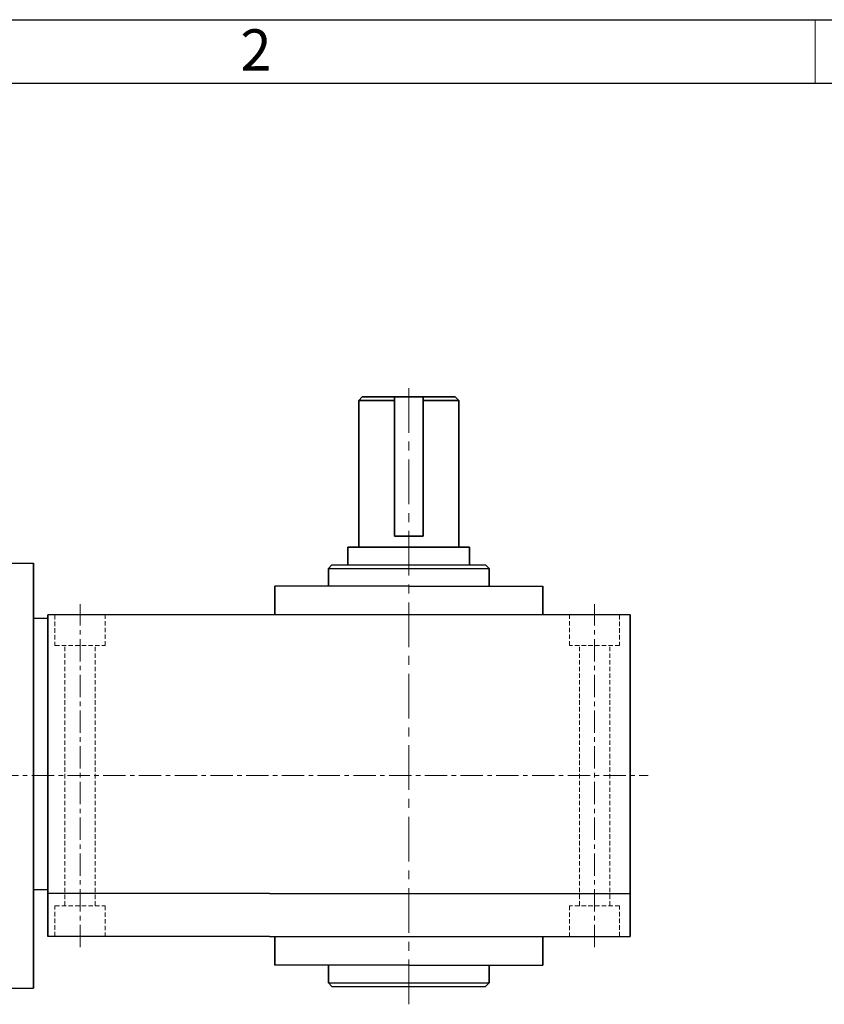
# Model space of a CAD drawing. Extents: x -215 to 6047, y -1599 to 496.
# Drawn here: x 5212 to 5437, y -1002 to -727 of the extents above; entities that cross this region are included whole.
import ezdxf

# ---------------------------------------------------------------- set-up
doc = ezdxf.new("R2010")
doc.units = 0
doc.header["$LTSCALE"] = 5
doc.header["$MEASUREMENT"] = 0
doc.linetypes.add('CENTER', pattern=[2, 1.25, -0.25, 0.25, -0.25])
doc.linetypes.add('HIDDEN', pattern=[0.375, 0.25, -0.125])
doc.layers.get('0').update_dxf_attribs({"color": 3, "linetype": 'CONTINUOUS', "lineweight": 35})
for name, color, linetype, lineweight in [('CENTER', 1, 'CENTER', 15), ('DIM', 2, 'CONTINUOUS', 18), ('HIDDEN', 2, 'HIDDEN', 15), ('THIN', 6, 'CONTINUOUS', 15)]:
    doc.layers.add(name, color=color, linetype=linetype, lineweight=lineweight)
for name, color, linetype in [('LOGO', 5, 'CONTINUOUS'), ('NEEDLE', 2, 'CONTINUOUS'), ('OUTLINE', 5, 'CONTINUOUS')]:
    doc.layers.add(name, color=color, linetype=linetype)
doc.styles.get("Standard").update_dxf_attribs({"font": 'romans.shx', "width": 0.8})

msp = doc.modelspace()

# ---------------------------------------------------------------- linework, layer by layer
for p, q in [((5307.83761394, -832.22670873), (5306.83761394, -833.22670873)), ((5307.83761394, -832.22670873), (5333.83761394, -832.22670873)), ((5333.83761394, -832.22670873), (5334.83761394, -833.22670873)), ((5306.83761394, -874.22670873), (5306.83761394, -833.22670873)), ((5306.83761394, -833.22670873), (5316.83761394, -833.22670873)), ((5324.83761394, -833.22670873), (5334.83761394, -833.22670873)), ((5334.83761394, -874.22670873), (5334.83761394, -833.22670873)), ((5303.83761394, -879.22670873), (5303.83761394, -874.22670873)), ((5303.83761394, -874.22670873), (5337.83761394, -874.22670873)), ((5337.83761394, -879.22670873), (5337.83761394, -874.22670873))]:
    msp.add_line(p, q)
at = {"ltscale": 2}
for p, q in [((5316.83761394, -832.22670873), (5316.83761394, -871.22670873)), ((5324.83761394, -832.22670873), (5324.83761394, -871.22670873)), ((5316.83761394, -871.22670873), (5324.83761394, -871.22670873)), ((5215.83761394, -997.72670873), (5215.83761394, -878.72670873)), ((5299.33761394, -879.22670873), (5298.33761394, -880.22670873)), ((5298.33761394, -885.22670873), (5298.33761394, -880.22670873)), ((5343.33761394, -880.22670873), (5342.33761394, -879.22670873)), ((5343.33761394, -885.22670873), (5343.33761394, -880.22670873)), ((5283.33761394, -893.22670873), (5283.33761394, -885.22670873)), ((5358.33761394, -893.22670873), (5358.33761394, -885.22670873)), ((5219.83761394, -983.22670873), (5219.83761394, -893.22670873)), ((5382.83761394, -983.22670873), (5382.83761394, -893.22670873)), ((5283.33761394, -983.22670873), (5283.33761394, -991.22670873)), ((5358.33761394, -983.22670873), (5358.33761394, -991.22670873)), ((5298.33761394, -991.22670873), (5298.33761394, -996.22670873)), ((5343.33761394, -991.22670873), (5343.33761394, -996.22670873)), ((5299.33761394, -997.22670873), (5298.33761394, -996.22670873)), ((5343.33761394, -996.22670873), (5342.33761394, -997.22670873))]:
    msp.add_line(p, q, dxfattribs=at)
at = {"layer": 'CENTER', "ltscale": 2}
msp.add_line((5320.83761394, -1002.22670873), (5320.83761394, -827.22670873), dxfattribs=at)
at = {"layer": 'CENTER'}
for p, q in [((5228.83761394, -986.22670873), (5228.83761394, -890.22670873)), ((5372.83761394, -986.22670873), (5372.83761394, -890.22670873)), ((5005.33761394, -938.22670873), (5387.83761394, -938.22670873))]:
    msp.add_line(p, q, dxfattribs=at)
at = {"layer": 'DIM'}
msp.add_line((5434.61512364, -744.46939692), (5434.61512364, -726.61980818), dxfattribs=at)
at = {"layer": 'HIDDEN'}
for p, q in [((5221.83761394, -893.22670873), (5221.83761394, -901.82670911)), ((5235.83761394, -901.82670911), (5235.83761394, -893.22670873)), ((5365.83761394, -901.82670911), (5365.83761394, -893.22670873)), ((5379.83761394, -893.22670873), (5379.83761394, -901.82670911)), ((5221.83761394, -901.82670911), (5235.83761394, -901.82670911)), ((5224.58761394, -974.62670835), (5224.58761394, -901.82670911)), ((5233.08761394, -974.62670835), (5233.08761394, -901.82670911)), ((5379.83761394, -901.82670911), (5365.83761394, -901.82670911)), ((5368.58761394, -974.62670835), (5368.58761394, -901.82670911)), ((5377.08761394, -974.62670835), (5377.08761394, -901.82670911)), ((5221.83761394, -983.22670873), (5221.83761394, -974.62670835)), ((5221.83761394, -974.62670835), (5235.83761394, -974.62670835)), ((5235.83761394, -974.62670835), (5235.83761394, -983.22670873)), ((5379.83761394, -974.62670835), (5365.83761394, -974.62670835)), ((5365.83761394, -974.62670835), (5365.83761394, -983.22670873)), ((5379.83761394, -983.22670873), (5379.83761394, -974.62670835))]:
    msp.add_line(p, q, dxfattribs=at)
at = {"layer": 'LOGO'}
msp.add_line((6032.64640539, -744.46939692), (4842.98384189, -744.46939692), dxfattribs=at)
at = {"layer": 'NEEDLE'}
for p, q in [((4828.84643454, -726.61980818), (6046.9498384, -726.61980818)), ((5298.33761394, -880.22670873), (5343.33761394, -880.22670873)), ((5298.33761394, -996.22670873), (5343.33761394, -996.22670873))]:
    msp.add_line(p, q, dxfattribs=at)
at = {"layer": 'OUTLINE', "color": 3, "ltscale": 2}
for p, q in [((5202.83761394, -878.72670873), (5215.83761394, -878.72670873)), ((5299.33761394, -879.22670873), (5342.33761394, -879.22670873)), ((5320.83741712, -885.22670873), (5283.33761394, -885.22670873)), ((5320.83741712, -885.22670873), (5358.33761394, -885.22670873)), ((5219.83761394, -894.22670873), (5215.83761394, -894.22670873)), ((5382.83761394, -893.22670873), (5219.83761394, -893.22670873)), ((5219.83761394, -970.22670873), (5215.83761394, -970.22670873)), ((5281.8380175, -971.22670873), (5219.83761394, -971.22670873)), ((5281.8380175, -971.22670873), (5382.83761394, -971.22670873)), ((5281.8380175, -983.22670873), (5219.83761394, -983.22670873)), ((5281.8380175, -983.22670873), (5382.83761394, -983.22670873)), ((5320.83741712, -991.22670873), (5283.33761394, -991.22670873)), ((5320.83741712, -991.22670873), (5358.33761394, -991.22670873)), ((5299.33761394, -997.22670873), (5342.33761394, -997.22670873)), ((5202.83761394, -997.72670873), (5215.83761394, -997.72670873))]:
    msp.add_line(p, q, dxfattribs=at)

# ---------------------------------------------------------------- texts
at = {"layer": 'THIN'}
msp.add_text('2', height=11.52, dxfattribs=at).set_placement((5273.72134358, -740.84587016))

doc.saveas('drawing.dxf')
